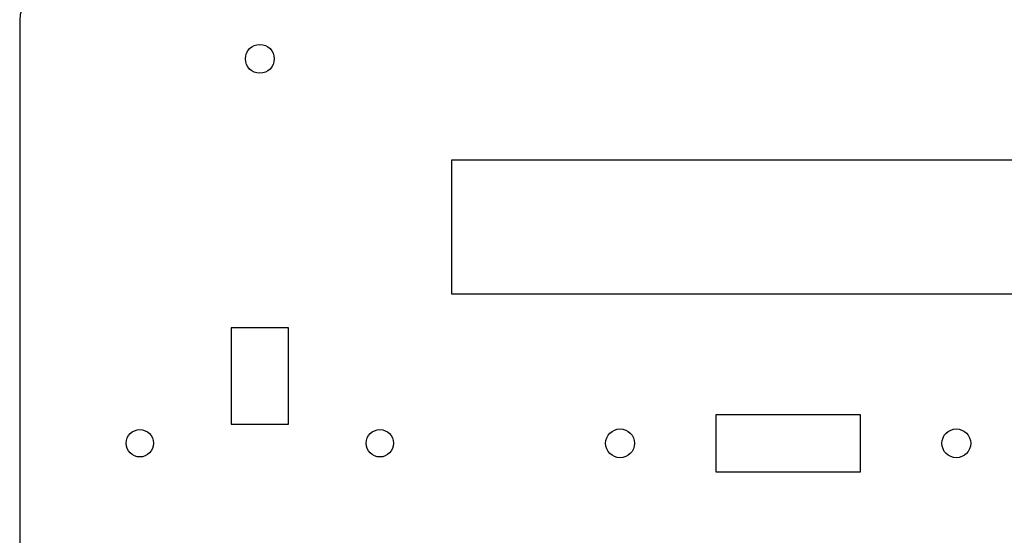
# Model space of a CAD drawing. Units: millimetres. Extents: x -39 to 261, y -27 to 466.
# Drawn here: x -39 to 63, y 225 to 279 of the extents above; entities that cross this region are included whole.
import ezdxf

# ---------------------------------------------------------------- set-up
doc = ezdxf.new("R2010")
doc.units = ezdxf.units.MM

msp = doc.modelspace()

# ---------------------------------------------------------------- linework, layer by layer
at = {"color": 7, "linetype": 'Continuous'}
for p, q in [((-39.108605, 278.474639), (-39.108605, 127.474639)), ((5.891395, 263.974639), (200.891395, 263.974639)), ((5.891395, 249.974639), (5.891395, 263.974639)), ((200.891395, 249.974639), (5.891395, 249.974639)), ((-17.108605, 246.474639), (-17.108605, 236.474639)), ((-11.108605, 246.474639), (-17.108605, 246.474639)), ((-11.108605, 236.474639), (-11.108605, 246.474639)), ((33.391395, 231.474639), (33.391395, 237.474639)), ((33.391395, 237.474639), (48.391395, 237.474639)), ((48.391395, 237.474639), (48.391395, 231.474639)), ((-17.108605, 236.474639), (-11.108605, 236.474639)), ((48.391395, 231.474639), (33.391395, 231.474639))]:
    msp.add_line(p, q, dxfattribs=at)
for centre, radius in [((-14.108605, 274.474639), 1.5), ((-26.608605, 234.474639), 1.425), ((-1.608605, 234.474639), 1.425), ((23.391395, 234.474639), 1.5), ((58.391395, 234.474639), 1.5)]:
    msp.add_circle(centre, radius, dxfattribs=at)
msp.add_arc((-36.108605, 278.474639), 3, 90, 180, dxfattribs=at)

doc.saveas('drawing.dxf')
